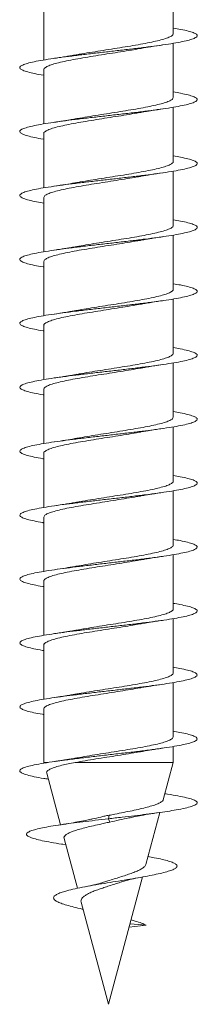
# Model space of a CAD drawing. Units: millimetres. Extents: x -189 to 522, y -207 to 434.
# Drawn here: x -30 to -25, y -207 to -179 of the extents above; entities that cross this region are included whole.
import ezdxf

# ---------------------------------------------------------------- set-up
doc = ezdxf.new("R2010")
doc.units = ezdxf.units.MM

msp = doc.modelspace()

# ---------------------------------------------------------------- linework, layer by layer
at = {"color": 7, "linetype": 'Continuous', "lineweight": 0}
for p, q in [((-25.43, -179.195), (-25.43, -177.669)), ((-29.08, -178.414), (-29.08, -179.94)), ((-25.43, -180.995), (-25.43, -179.469)), ((-29.08, -180.214), (-29.08, -181.74)), ((-25.43, -182.795), (-25.43, -181.269)), ((-29.08, -182.015), (-29.08, -183.54)), ((-25.43, -184.595), (-25.43, -183.069)), ((-29.08, -183.814), (-29.08, -185.34)), ((-25.43, -186.395), (-25.43, -184.869)), ((-29.08, -185.614), (-29.08, -187.14)), ((-25.43, -188.195), (-25.43, -186.669)), ((-29.08, -187.415), (-29.08, -188.94)), ((-25.43, -189.995), (-25.43, -188.469)), ((-29.08, -189.214), (-29.08, -190.74)), ((-25.43, -191.795), (-25.43, -190.269)), ((-29.08, -191.014), (-29.08, -192.54)), ((-25.43, -193.595), (-25.43, -192.069)), ((-29.08, -192.814), (-29.08, -194.34)), ((-25.43, -195.395), (-25.43, -193.869)), ((-29.08, -194.614), (-29.08, -196.14)), ((-25.43, -197.195), (-25.43, -195.669)), ((-29.08, -196.415), (-29.08, -197.94)), ((-25.43, -198.995), (-25.43, -197.469)), ((-29.08, -198.214), (-29.08, -199.719)), ((-25.43, -199.719), (-25.43, -199.269)), ((-29.08, -199.719), (-29.075, -199.739)), ((-28.955, -199.719), (-29.08, -199.719)), ((-25.43, -199.719), (-28.191, -199.719)), ((-25.712, -200.771), (-25.43, -199.719)), ((-28.998, -200.023), (-28.61, -201.474)), ((-27.255, -201.305), (-27.24, -201.208)), ((-26.2, -202.591), (-25.808, -201.129)), ((-27.217, -201.399), (-27.255, -201.305)), ((-28.543, -202.025), (-28.458, -202.039)), ((-28.507, -201.857), (-28.13, -203.264)), ((-27.255, -206.53), (-26.294, -202.944)), ((-28.027, -203.651), (-27.255, -206.53)), ((-26.672, -204.354), (-26.193, -204.305)), ((-26.193, -204.305), (-26.649, -204.267))]:
    msp.add_line(p, q, dxfattribs=at)
for points, knots in [([(-25.43, -179.04), (-25.357, -179.052), (-25.195, -179.08), (-25.004, -179.124), (-24.855, -179.17), (-24.768, -179.216), (-24.745, -179.262), (-24.788, -179.308), (-24.894, -179.354), (-25.062, -179.4), (-25.286, -179.447), (-25.561, -179.493), (-25.88, -179.539), (-26.235, -179.585), (-26.616, -179.631), (-27.014, -179.677), (-27.418, -179.723), (-27.818, -179.77), (-28.203, -179.816), (-28.564, -179.862), (-28.89, -179.908), (-29.175, -179.954), (-29.409, -180), (-29.588, -180.046), (-29.707, -180.093), (-29.761, -180.139), (-29.752, -180.185), (-29.677, -180.231), (-29.541, -180.277), (-29.341, -180.323), (-29.183, -180.354), (-29.082, -180.37), (-29.08, -180.37)], [0, 0, 0, 0, 0.028191, 0.06286, 0.097539, 0.132213, 0.166889, 0.201572, 0.236249, 0.270934, 0.305622, 0.340308, 0.375004, 0.4097, 0.444399, 0.479105, 0.513801, 0.548498, 0.583192, 0.617877, 0.652566, 0.687248, 0.721926, 0.756609, 0.791282, 0.825959, 0.860635, 0.895304, 0.929981, 0.964653, 0.999324, 1, 1, 1, 1]), ([(-25.436, -179.195), (-25.436, -179.206), (-25.436, -179.234), (-25.497, -179.277), (-25.61, -179.326), (-25.772, -179.375), (-25.977, -179.424), (-26.218, -179.473), (-26.492, -179.522), (-26.785, -179.571), (-27.094, -179.62), (-27.406, -179.669), (-27.714, -179.718), (-27.965, -179.759), (-28.101, -179.784), (-28.147, -179.792)], [0, 0, 0, 0, 0.055284, 0.138411, 0.219195, 0.302321, 0.383104, 0.46623, 0.547012, 0.630138, 0.71092, 0.794044, 0.874827, 0.957951, 1, 1, 1, 1]), ([(-29.075, -180.214), (-29.076, -180.21), (-29.083, -180.188), (-29.042, -180.151), (-28.949, -180.102), (-28.805, -180.053), (-28.615, -180.004), (-28.388, -179.955), (-28.125, -179.906), (-27.839, -179.857), (-27.534, -179.808), (-27.223, -179.759), (-26.911, -179.71), (-26.62, -179.663), (-26.446, -179.633), (-26.365, -179.618)], [0, 0, 0, 0, 0.024299, 0.107533, 0.188421, 0.271655, 0.352542, 0.435775, 0.516662, 0.599895, 0.680781, 0.764014, 0.8449, 0.928132, 1, 1, 1, 1]), ([(-26.365, -179.619), (-26.354, -179.617), (-26.262, -179.599), (-26.053, -179.565), (-25.844, -179.534), (-25.732, -179.517)], [0, 0, 0, 0, 0.057357, 0.496959, 1, 1, 1, 1]), ([(-28.147, -179.791), (-28.155, -179.793), (-28.207, -179.802), (-28.306, -179.819), (-28.449, -179.843), (-28.604, -179.867), (-28.719, -179.884), (-28.781, -179.893)], [0, 0, 0, 0, 0.039179, 0.273908, 0.482299, 0.722953, 1, 1, 1, 1]), ([(-25.43, -180.84), (-25.358, -180.852), (-25.197, -180.88), (-25.006, -180.923), (-24.855, -180.969), (-24.768, -181.015), (-24.745, -181.062), (-24.787, -181.108), (-24.893, -181.154), (-25.06, -181.2), (-25.284, -181.246), (-25.559, -181.292), (-25.877, -181.338), (-26.232, -181.385), (-26.613, -181.431), (-27.01, -181.477), (-27.414, -181.523), (-27.814, -181.569), (-28.199, -181.615), (-28.56, -181.661), (-28.887, -181.707), (-29.171, -181.754), (-29.407, -181.8), (-29.586, -181.846), (-29.706, -181.892), (-29.762, -181.938), (-29.752, -181.984), (-29.679, -182.03), (-29.543, -182.077), (-29.343, -182.123), (-29.185, -182.154), (-29.083, -182.17), (-29.08, -182.17)], [0, 0, 0, 0, 0.027806, 0.062506, 0.097203, 0.131907, 0.166605, 0.201297, 0.235991, 0.270674, 0.305359, 0.340043, 0.374718, 0.409399, 0.444074, 0.478747, 0.513424, 0.548094, 0.582768, 0.617443, 0.652112, 0.686789, 0.721463, 0.756137, 0.790818, 0.825493, 0.860176, 0.894862, 0.929544, 0.964237, 0.99893, 1, 1, 1, 1]), ([(-25.433, -180.995), (-25.436, -181.01), (-25.442, -181.04), (-25.517, -181.087), (-25.639, -181.136), (-25.811, -181.185), (-26.023, -181.234), (-26.273, -181.283), (-26.549, -181.332), (-26.848, -181.381), (-27.157, -181.43), (-27.471, -181.479), (-27.775, -181.528), (-28.004, -181.565), (-28.119, -181.587), (-28.148, -181.592)], [0, 0, 0, 0, 0.0732766, 0.1540524, 0.2371706, 0.3179474, 0.4010666, 0.4818435, 0.5649634, 0.6457407, 0.7288606, 0.809638, 0.8927582, 0.9735361, 1, 1, 1, 1]), ([(-26.362, -181.418), (-26.355, -181.417), (-26.323, -181.411), (-26.263, -181.4), (-26.175, -181.385), (-26.062, -181.367), (-25.914, -181.344), (-25.798, -181.327), (-25.735, -181.318)], [0, 0, 0, 0, 0.038928, 0.165547, 0.297623, 0.479687, 0.713168, 1, 1, 1, 1]), ([(-29.078, -182.015), (-29.078, -182.013), (-29.087, -181.995), (-29.053, -181.961), (-28.974, -181.912), (-28.838, -181.863), (-28.659, -181.814), (-28.436, -181.765), (-28.182, -181.716), (-27.898, -181.667), (-27.598, -181.618), (-27.286, -181.569), (-26.975, -181.521), (-26.672, -181.471), (-26.466, -181.437), (-26.37, -181.419), (-26.362, -181.418)], [0, 0, 0, 0, 0.0086147, 0.0894322, 0.1725932, 0.2534108, 0.3365724, 0.4173903, 0.500552, 0.5813702, 0.6645322, 0.745351, 0.8285129, 0.909331, 0.9924926, 1, 1, 1, 1]), ([(-28.148, -181.591), (-28.165, -181.594), (-28.205, -181.602), (-28.272, -181.613), (-28.357, -181.628), (-28.466, -181.645), (-28.608, -181.668), (-28.718, -181.684), (-28.779, -181.693)], [0, 0, 0, 0, 0.087476, 0.207738, 0.333276, 0.506237, 0.727898, 1, 1, 1, 1]), ([(-25.43, -182.64), (-25.359, -182.652), (-25.198, -182.68), (-25.008, -182.723), (-24.857, -182.769), (-24.769, -182.815), (-24.745, -182.861), (-24.786, -182.907), (-24.892, -182.953), (-25.058, -182.999), (-25.281, -183.046), (-25.555, -183.092), (-25.873, -183.138), (-26.227, -183.184), (-26.608, -183.23), (-27.005, -183.276), (-27.409, -183.322), (-27.809, -183.369), (-28.194, -183.415), (-28.555, -183.461), (-28.883, -183.507), (-29.169, -183.553), (-29.405, -183.599), (-29.585, -183.645), (-29.705, -183.692), (-29.761, -183.738), (-29.753, -183.784), (-29.679, -183.83), (-29.545, -183.876), (-29.345, -183.922), (-29.186, -183.954), (-29.084, -183.97), (-29.08, -183.97)], [0, 0, 0, 0, 0.027476, 0.062157, 0.096837, 0.131509, 0.166189, 0.200863, 0.235537, 0.270216, 0.304888, 0.339566, 0.374246, 0.408921, 0.443606, 0.478288, 0.512971, 0.547663, 0.58235, 0.617045, 0.651745, 0.686443, 0.721151, 0.755854, 0.790551, 0.825251, 0.859939, 0.89463, 0.929318, 0.963998, 0.998683, 1, 1, 1, 1]), ([(-25.433, -182.795), (-25.432, -182.797), (-25.423, -182.814), (-25.457, -182.849), (-25.536, -182.897), (-25.672, -182.946), (-25.851, -182.995), (-26.073, -183.044), (-26.327, -183.093), (-26.61, -183.142), (-26.91, -183.191), (-27.222, -183.24), (-27.534, -183.289), (-27.837, -183.338), (-28.044, -183.372), (-28.141, -183.39), (-28.15, -183.392)], [0, 0, 0, 0, 0.008124, 0.088889, 0.171997, 0.252762, 0.33587, 0.416636, 0.499744, 0.580509, 0.663617, 0.744382, 0.827489, 0.908254, 0.99136, 1, 1, 1, 1]), ([(-29.077, -183.814), (-29.074, -183.8), (-29.068, -183.769), (-28.993, -183.722), (-28.87, -183.673), (-28.698, -183.624), (-28.486, -183.575), (-28.236, -183.526), (-27.959, -183.477), (-27.66, -183.428), (-27.352, -183.38), (-27.037, -183.33), (-26.734, -183.282), (-26.507, -183.244), (-26.394, -183.223), (-26.368, -183.219)], [0, 0, 0, 0, 0.073885, 0.154792, 0.238045, 0.318952, 0.402205, 0.483111, 0.566364, 0.647271, 0.730525, 0.811432, 0.894686, 0.975594, 1, 1, 1, 1]), ([(-26.368, -183.219), (-26.356, -183.217), (-26.263, -183.199), (-26.054, -183.165), (-25.845, -183.134), (-25.733, -183.117)], [0, 0, 0, 0, 0.061462, 0.499263, 1, 1, 1, 1]), ([(-28.15, -183.392), (-28.169, -183.395), (-28.267, -183.413), (-28.474, -183.447), (-28.673, -183.477), (-28.78, -183.493)], [0, 0, 0, 0, 0.099235, 0.519919, 1, 1, 1, 1]), ([(-25.43, -184.44), (-25.36, -184.452), (-25.2, -184.479), (-25.01, -184.522), (-24.858, -184.568), (-24.769, -184.614), (-24.745, -184.66), (-24.786, -184.707), (-24.889, -184.753), (-25.055, -184.799), (-25.278, -184.845), (-25.552, -184.891), (-25.87, -184.937), (-26.224, -184.984), (-26.604, -185.03), (-27.002, -185.076), (-27.406, -185.122), (-27.805, -185.168), (-28.191, -185.214), (-28.553, -185.26), (-28.88, -185.307), (-29.166, -185.353), (-29.403, -185.399), (-29.583, -185.445), (-29.704, -185.491), (-29.761, -185.537), (-29.753, -185.583), (-29.681, -185.629), (-29.547, -185.676), (-29.349, -185.722), (-29.189, -185.753), (-29.085, -185.769), (-29.08, -185.77)], [0, 0, 0, 0, 0.026986, 0.061665, 0.09635, 0.131038, 0.165723, 0.200418, 0.235112, 0.269809, 0.304515, 0.339216, 0.373923, 0.408629, 0.443325, 0.478025, 0.512716, 0.547404, 0.582095, 0.616776, 0.65146, 0.686143, 0.720818, 0.755501, 0.790178, 0.824853, 0.859534, 0.894208, 0.928888, 0.963569, 0.998245, 1, 1, 1, 1]), ([(-25.435, -184.595), (-25.434, -184.6), (-25.427, -184.621), (-25.468, -184.658), (-25.56, -184.708), (-25.704, -184.756), (-25.894, -184.805), (-26.121, -184.854), (-26.384, -184.903), (-26.669, -184.952), (-26.975, -185.001), (-27.285, -185.05), (-27.598, -185.099), (-27.891, -185.146), (-28.068, -185.177), (-28.151, -185.192)], [0, 0, 0, 0, 0.0237726, 0.1068581, 0.1876012, 0.2706858, 0.3514287, 0.4345127, 0.515255, 0.5983385, 0.6790811, 0.7621652, 0.8429083, 0.9259929, 1, 1, 1, 1]), ([(-26.365, -185.019), (-26.357, -185.017), (-26.324, -185.011), (-26.263, -185), (-26.175, -184.985), (-26.062, -184.967), (-25.912, -184.944), (-25.797, -184.927), (-25.733, -184.917)], [0, 0, 0, 0, 0.044992, 0.170727, 0.301936, 0.48283, 0.71486, 1, 1, 1, 1]), ([(-29.075, -185.614), (-29.074, -185.603), (-29.074, -185.576), (-29.012, -185.532), (-28.899, -185.483), (-28.738, -185.434), (-28.532, -185.385), (-28.291, -185.336), (-28.017, -185.287), (-27.724, -185.238), (-27.414, -185.189), (-27.103, -185.141), (-26.794, -185.091), (-26.545, -185.051), (-26.41, -185.026), (-26.366, -185.018)], [0, 0, 0, 0, 0.0558123, 0.1390058, 0.2198548, 0.3030485, 0.3838971, 0.4670906, 0.547939, 0.6311319, 0.7119802, 0.7951727, 0.8760204, 0.9592124, 1, 1, 1, 1]), ([(-28.151, -185.192), (-28.167, -185.195), (-28.207, -185.202), (-28.273, -185.213), (-28.358, -185.228), (-28.466, -185.245), (-28.609, -185.268), (-28.72, -185.284), (-28.78, -185.293)], [0, 0, 0, 0, 0.0824257, 0.2033149, 0.3295112, 0.5034002, 0.7262972, 1, 1, 1, 1]), ([(-25.43, -186.24), (-25.361, -186.252), (-25.201, -186.279), (-25.012, -186.322), (-24.859, -186.368), (-24.77, -186.414), (-24.745, -186.46), (-24.785, -186.506), (-24.889, -186.552), (-25.053, -186.599), (-25.276, -186.645), (-25.549, -186.691), (-25.866, -186.737), (-26.22, -186.783), (-26.6, -186.829), (-26.997, -186.875), (-27.4, -186.921), (-27.8, -186.968), (-28.186, -187.014), (-28.548, -187.06), (-28.876, -187.106), (-29.163, -187.152), (-29.4, -187.198), (-29.581, -187.244), (-29.703, -187.291), (-29.761, -187.337), (-29.754, -187.383), (-29.682, -187.429), (-29.549, -187.475), (-29.351, -187.521), (-29.191, -187.553), (-29.086, -187.569), (-29.08, -187.57)], [0, 0, 0, 0, 0.026682, 0.061387, 0.096081, 0.130776, 0.165469, 0.200153, 0.234842, 0.269525, 0.304204, 0.338889, 0.373564, 0.408243, 0.442923, 0.477596, 0.512277, 0.546954, 0.58163, 0.616313, 0.65099, 0.685674, 0.72036, 0.755043, 0.789735, 0.824426, 0.859119, 0.893821, 0.92852, 0.963228, 0.997936, 1, 1, 1, 1]), ([(-25.437, -186.395), (-25.436, -186.403), (-25.432, -186.428), (-25.483, -186.469), (-25.585, -186.517), (-25.74, -186.566), (-25.937, -186.615), (-26.174, -186.664), (-26.44, -186.713), (-26.732, -186.762), (-27.037, -186.811), (-27.351, -186.86), (-27.659, -186.909), (-27.931, -186.953), (-28.085, -186.981), (-28.15, -186.992)], [0, 0, 0, 0, 0.041776, 0.122517, 0.205599, 0.286341, 0.369424, 0.450166, 0.533249, 0.613991, 0.697074, 0.777817, 0.860901, 0.941643, 1, 1, 1, 1]), ([(-29.073, -187.415), (-29.075, -187.407), (-29.079, -187.383), (-29.029, -187.342), (-28.928, -187.293), (-28.774, -187.244), (-28.578, -187.195), (-28.342, -187.146), (-28.076, -187.097), (-27.784, -187.048), (-27.48, -187), (-27.166, -186.95), (-26.858, -186.902), (-26.584, -186.857), (-26.429, -186.829), (-26.363, -186.818)], [0, 0, 0, 0, 0.040097, 0.12089, 0.204026, 0.284819, 0.367955, 0.448748, 0.531884, 0.612678, 0.695815, 0.776609, 0.859746, 0.94054, 1, 1, 1, 1]), ([(-26.363, -186.818), (-26.339, -186.814), (-26.269, -186.801), (-26.138, -186.779), (-25.954, -186.75), (-25.812, -186.729), (-25.734, -186.717)], [0, 0, 0, 0, 0.124729, 0.359178, 0.650074, 1, 1, 1, 1]), ([(-28.15, -186.992), (-28.181, -186.997), (-28.256, -187.011), (-28.392, -187.034), (-28.568, -187.062), (-28.705, -187.082), (-28.779, -187.093)], [0, 0, 0, 0, 0.16087, 0.387301, 0.666241, 1, 1, 1, 1]), ([(-25.43, -188.04), (-25.362, -188.052), (-25.203, -188.079), (-25.014, -188.121), (-24.861, -188.167), (-24.771, -188.213), (-24.745, -188.26), (-24.784, -188.306), (-24.887, -188.352), (-25.051, -188.398), (-25.272, -188.444), (-25.545, -188.49), (-25.862, -188.536), (-26.215, -188.582), (-26.595, -188.629), (-26.992, -188.675), (-27.396, -188.721), (-27.796, -188.767), (-28.183, -188.813), (-28.545, -188.859), (-28.874, -188.906), (-29.161, -188.952), (-29.398, -188.998), (-29.58, -189.044), (-29.702, -189.09), (-29.76, -189.136), (-29.754, -189.182), (-29.683, -189.229), (-29.55, -189.275), (-29.353, -189.321), (-29.192, -189.353), (-29.087, -189.369), (-29.08, -189.37)], [0, 0, 0, 0, 0.026268, 0.060947, 0.095631, 0.130308, 0.16499, 0.199673, 0.234351, 0.269038, 0.303722, 0.338406, 0.373099, 0.407786, 0.442481, 0.47718, 0.511876, 0.546584, 0.58129, 0.615997, 0.650709, 0.68541, 0.720112, 0.75481, 0.7895, 0.824194, 0.858882, 0.893566, 0.928255, 0.962934, 0.997617, 1, 1, 1, 1]), ([(-25.435, -188.195), (-25.436, -188.206), (-25.437, -188.234), (-25.5, -188.279), (-25.614, -188.328), (-25.776, -188.376), (-25.983, -188.426), (-26.225, -188.474), (-26.499, -188.523), (-26.793, -188.572), (-27.102, -188.621), (-27.414, -188.67), (-27.722, -188.719), (-27.97, -188.76), (-28.104, -188.784), (-28.147, -188.792)], [0, 0, 0, 0, 0.05747, 0.140593, 0.221374, 0.304497, 0.385278, 0.468401, 0.54918, 0.632303, 0.713082, 0.796204, 0.876983, 0.960104, 1, 1, 1, 1]), ([(-26.359, -188.618), (-26.327, -188.612), (-26.251, -188.598), (-26.114, -188.575), (-25.938, -188.547), (-25.805, -188.528), (-25.733, -188.517)], [0, 0, 0, 0, 0.164331, 0.396357, 0.674226, 1, 1, 1, 1]), ([(-29.075, -189.214), (-29.076, -189.21), (-29.084, -189.189), (-29.043, -189.152), (-28.953, -189.103), (-28.81, -189.054), (-28.621, -189.005), (-28.394, -188.956), (-28.132, -188.907), (-27.847, -188.859), (-27.542, -188.809), (-27.231, -188.761), (-26.919, -188.712), (-26.624, -188.664), (-26.445, -188.632), (-26.359, -188.617)], [0, 0, 0, 0, 0.022073, 0.105175, 0.185934, 0.269035, 0.349794, 0.432894, 0.513652, 0.596753, 0.67751, 0.76061, 0.841368, 0.924469, 1, 1, 1, 1]), ([(-28.148, -188.791), (-28.165, -188.794), (-28.205, -188.802), (-28.273, -188.814), (-28.358, -188.828), (-28.466, -188.846), (-28.609, -188.868), (-28.72, -188.884), (-28.781, -188.893)], [0, 0, 0, 0, 0.08837, 0.208442, 0.333864, 0.506642, 0.728089, 1, 1, 1, 1]), ([(-25.43, -189.84), (-25.363, -189.852), (-25.205, -189.878), (-25.016, -189.921), (-24.862, -189.967), (-24.771, -190.013), (-24.744, -190.059), (-24.783, -190.105), (-24.885, -190.151), (-25.049, -190.197), (-25.27, -190.244), (-25.542, -190.29), (-25.859, -190.336), (-26.212, -190.382), (-26.592, -190.428), (-26.989, -190.474), (-27.392, -190.521), (-27.793, -190.567), (-28.179, -190.613), (-28.541, -190.659), (-28.87, -190.705), (-29.157, -190.751), (-29.396, -190.797), (-29.578, -190.843), (-29.701, -190.89), (-29.76, -190.936), (-29.754, -190.982), (-29.684, -191.028), (-29.552, -191.074), (-29.356, -191.12), (-29.195, -191.152), (-29.088, -191.169), (-29.08, -191.17)], [0, 0, 0, 0, 0.025807, 0.0605, 0.095193, 0.129897, 0.164596, 0.199306, 0.234018, 0.268722, 0.303432, 0.338134, 0.372831, 0.407531, 0.44222, 0.476911, 0.511601, 0.546283, 0.580972, 0.615654, 0.650334, 0.68502, 0.719697, 0.75438, 0.789064, 0.823742, 0.858428, 0.893111, 0.927795, 0.962486, 0.997172, 1, 1, 1, 1]), ([(-25.432, -189.995), (-25.436, -190.01), (-25.443, -190.041), (-25.519, -190.089), (-25.643, -190.137), (-25.816, -190.187), (-26.029, -190.235), (-26.28, -190.284), (-26.557, -190.333), (-26.857, -190.382), (-27.165, -190.431), (-27.479, -190.48), (-27.783, -190.529), (-28.009, -190.566), (-28.121, -190.587), (-28.146, -190.592)], [0, 0, 0, 0, 0.075501, 0.156314, 0.239471, 0.320284, 0.40344, 0.484254, 0.567411, 0.648225, 0.731382, 0.812197, 0.895355, 0.97617, 1, 1, 1, 1]), ([(-29.078, -191.014), (-29.079, -191.013), (-29.088, -190.996), (-29.055, -190.962), (-28.977, -190.913), (-28.842, -190.864), (-28.664, -190.815), (-28.443, -190.766), (-28.189, -190.718), (-27.906, -190.668), (-27.607, -190.62), (-27.294, -190.571), (-26.983, -190.522), (-26.68, -190.473), (-26.472, -190.438), (-26.375, -190.42), (-26.366, -190.418)], [0, 0, 0, 0, 0.006433, 0.08733, 0.170573, 0.25147, 0.334713, 0.415611, 0.498854, 0.579751, 0.662995, 0.743892, 0.827135, 0.908031, 0.991274, 1, 1, 1, 1]), ([(-26.365, -190.419), (-26.355, -190.417), (-26.263, -190.399), (-26.055, -190.365), (-25.845, -190.334), (-25.734, -190.317)], [0, 0, 0, 0, 0.057092, 0.496842, 1, 1, 1, 1]), ([(-28.147, -190.591), (-28.166, -190.594), (-28.264, -190.613), (-28.473, -190.647), (-28.673, -190.677), (-28.78, -190.693)], [0, 0, 0, 0, 0.103139, 0.521807, 1, 1, 1, 1]), ([(-25.43, -191.64), (-25.363, -191.651), (-25.206, -191.678), (-25.018, -191.72), (-24.863, -191.766), (-24.772, -191.812), (-24.745, -191.859), (-24.782, -191.905), (-24.884, -191.951), (-25.047, -191.997), (-25.268, -192.043), (-25.539, -192.089), (-25.855, -192.135), (-26.207, -192.182), (-26.587, -192.228), (-26.983, -192.274), (-27.387, -192.32), (-27.787, -192.366), (-28.174, -192.412), (-28.536, -192.458), (-28.866, -192.504), (-29.154, -192.551), (-29.393, -192.597), (-29.577, -192.643), (-29.7, -192.689), (-29.76, -192.735), (-29.755, -192.781), (-29.685, -192.828), (-29.554, -192.874), (-29.358, -192.92), (-29.196, -192.952), (-29.089, -192.969), (-29.08, -192.97)], [0, 0, 0, 0, 0.025533, 0.060231, 0.094922, 0.12961, 0.164302, 0.198984, 0.23367, 0.268356, 0.303034, 0.33772, 0.372401, 0.407081, 0.441768, 0.476447, 0.511133, 0.545821, 0.580504, 0.615197, 0.649888, 0.68458, 0.719281, 0.753978, 0.788684, 0.823394, 0.858099, 0.892813, 0.92752, 0.962221, 0.996924, 1, 1, 1, 1]), ([(-25.433, -191.795), (-25.432, -191.797), (-25.424, -191.815), (-25.458, -191.85), (-25.539, -191.899), (-25.676, -191.948), (-25.856, -191.996), (-26.079, -192.046), (-26.334, -192.094), (-26.618, -192.143), (-26.918, -192.192), (-27.231, -192.241), (-27.542, -192.29), (-27.845, -192.339), (-28.05, -192.373), (-28.146, -192.391), (-28.154, -192.393)], [0, 0, 0, 0, 0.010299, 0.09098, 0.174001, 0.254682, 0.337703, 0.418384, 0.501405, 0.582087, 0.665108, 0.745789, 0.828811, 0.909492, 0.992512, 1, 1, 1, 1]), ([(-26.365, -192.219), (-26.357, -192.217), (-26.324, -192.211), (-26.263, -192.2), (-26.175, -192.185), (-26.062, -192.167), (-25.913, -192.144), (-25.798, -192.127), (-25.734, -192.117)], [0, 0, 0, 0, 0.044245, 0.170153, 0.301443, 0.48249, 0.714696, 1, 1, 1, 1]), ([(-29.077, -192.814), (-29.074, -192.8), (-29.069, -192.77), (-28.996, -192.723), (-28.874, -192.674), (-28.703, -192.625), (-28.492, -192.577), (-28.243, -192.527), (-27.967, -192.479), (-27.668, -192.43), (-27.36, -192.381), (-27.046, -192.332), (-26.742, -192.283), (-26.511, -192.245), (-26.395, -192.223), (-26.365, -192.218)], [0, 0, 0, 0, 0.071633, 0.152472, 0.235656, 0.316496, 0.399681, 0.480522, 0.563707, 0.644548, 0.727733, 0.808575, 0.89176, 0.972602, 1, 1, 1, 1]), ([(-28.154, -192.393), (-28.154, -192.393), (-28.167, -192.395), (-28.206, -192.402), (-28.285, -192.416), (-28.407, -192.436), (-28.574, -192.462), (-28.705, -192.482), (-28.779, -192.493)], [0, 0, 0, 0, 0.000392, 0.066457, 0.203862, 0.403801, 0.668247, 1, 1, 1, 1]), ([(-25.43, -193.44), (-25.364, -193.451), (-25.208, -193.478), (-25.02, -193.52), (-24.865, -193.566), (-24.773, -193.612), (-24.745, -193.658), (-24.782, -193.704), (-24.882, -193.75), (-25.045, -193.796), (-25.264, -193.843), (-25.535, -193.889), (-25.851, -193.935), (-26.203, -193.981), (-26.583, -194.027), (-26.979, -194.073), (-27.383, -194.119), (-27.784, -194.166), (-28.171, -194.212), (-28.534, -194.258), (-28.864, -194.304), (-29.152, -194.35), (-29.391, -194.396), (-29.575, -194.443), (-29.699, -194.489), (-29.759, -194.535), (-29.756, -194.581), (-29.686, -194.627), (-29.555, -194.673), (-29.361, -194.719), (-29.198, -194.752), (-29.09, -194.768), (-29.08, -194.77)], [0, 0, 0, 0, 0.025064, 0.059745, 0.094434, 0.12912, 0.163806, 0.198499, 0.233187, 0.267882, 0.30258, 0.337274, 0.371979, 0.406684, 0.441392, 0.476109, 0.510819, 0.54553, 0.58024, 0.61494, 0.649644, 0.68434, 0.719033, 0.753729, 0.788416, 0.823106, 0.857796, 0.892478, 0.927167, 0.961851, 0.996534, 1, 1, 1, 1]), ([(-25.436, -193.595), (-25.434, -193.6), (-25.428, -193.622), (-25.47, -193.66), (-25.563, -193.709), (-25.709, -193.758), (-25.899, -193.807), (-26.128, -193.855), (-26.391, -193.905), (-26.677, -193.953), (-26.983, -194.002), (-27.294, -194.051), (-27.606, -194.1), (-27.895, -194.147), (-28.069, -194.178), (-28.149, -194.192)], [0, 0, 0, 0, 0.025977, 0.109113, 0.189905, 0.273041, 0.353833, 0.436968, 0.517759, 0.600894, 0.681685, 0.764819, 0.84561, 0.928743, 1, 1, 1, 1]), ([(-29.074, -194.614), (-29.074, -194.604), (-29.075, -194.577), (-29.015, -194.533), (-28.903, -194.484), (-28.743, -194.435), (-28.538, -194.386), (-28.297, -194.338), (-28.025, -194.288), (-27.732, -194.24), (-27.423, -194.191), (-27.111, -194.142), (-26.802, -194.093), (-26.551, -194.052), (-26.413, -194.027), (-26.366, -194.018)], [0, 0, 0, 0, 0.053636, 0.136853, 0.217725, 0.300942, 0.381813, 0.465029, 0.545899, 0.629115, 0.709985, 0.793201, 0.87407, 0.957285, 1, 1, 1, 1]), ([(-26.366, -194.019), (-26.321, -194.011), (-26.233, -193.995), (-26.088, -193.971), (-25.924, -193.945), (-25.8, -193.927), (-25.732, -193.917)], [0, 0, 0, 0, 0.22952, 0.442205, 0.697289, 1, 1, 1, 1]), ([(-28.149, -194.191), (-28.168, -194.195), (-28.266, -194.213), (-28.474, -194.247), (-28.674, -194.277), (-28.781, -194.293)], [0, 0, 0, 0, 0.0994792, 0.5197261, 1, 1, 1, 1]), ([(-25.43, -195.24), (-25.366, -195.251), (-25.21, -195.277), (-25.022, -195.319), (-24.866, -195.365), (-24.773, -195.411), (-24.744, -195.458), (-24.781, -195.504), (-24.881, -195.55), (-25.043, -195.596), (-25.263, -195.642), (-25.533, -195.688), (-25.848, -195.734), (-26.2, -195.781), (-26.579, -195.827), (-26.975, -195.873), (-27.379, -195.919), (-27.779, -195.965), (-28.166, -196.011), (-28.53, -196.057), (-28.86, -196.104), (-29.148, -196.15), (-29.389, -196.196), (-29.573, -196.242), (-29.698, -196.288), (-29.759, -196.334), (-29.756, -196.38), (-29.688, -196.426), (-29.558, -196.473), (-29.363, -196.519), (-29.2, -196.551), (-29.091, -196.568), (-29.08, -196.57)], [0, 0, 0, 0, 0.024662, 0.059371, 0.094078, 0.128796, 0.163508, 0.198215, 0.232924, 0.267622, 0.302321, 0.337019, 0.371708, 0.406403, 0.441091, 0.475777, 0.510467, 0.545149, 0.579835, 0.614522, 0.649203, 0.683891, 0.718576, 0.753261, 0.787952, 0.822638, 0.857331, 0.892027, 0.926718, 0.96142, 0.996122, 1, 1, 1, 1]), ([(-25.437, -195.395), (-25.436, -195.404), (-25.432, -195.429), (-25.485, -195.47), (-25.589, -195.519), (-25.745, -195.568), (-25.942, -195.616), (-26.18, -195.666), (-26.447, -195.714), (-26.74, -195.763), (-27.045, -195.812), (-27.36, -195.861), (-27.667, -195.91), (-27.935, -195.954), (-28.086, -195.981), (-28.148, -195.992)], [0, 0, 0, 0, 0.0439932, 0.1247756, 0.2079009, 0.288684, 0.3718099, 0.4525936, 0.5357198, 0.6165036, 0.6996304, 0.7804153, 0.8635424, 0.9443271, 1, 1, 1, 1]), ([(-26.365, -195.819), (-26.356, -195.817), (-26.324, -195.811), (-26.264, -195.8), (-26.175, -195.785), (-26.062, -195.767), (-25.914, -195.744), (-25.798, -195.727), (-25.735, -195.718)], [0, 0, 0, 0, 0.043303, 0.169325, 0.300788, 0.482016, 0.714443, 1, 1, 1, 1]), ([(-29.073, -196.415), (-29.075, -196.407), (-29.08, -196.383), (-29.031, -196.343), (-28.931, -196.295), (-28.778, -196.245), (-28.584, -196.197), (-28.349, -196.147), (-28.084, -196.099), (-27.792, -196.05), (-27.488, -196.001), (-27.174, -195.952), (-26.866, -195.903), (-26.59, -195.858), (-26.433, -195.83), (-26.365, -195.818)], [0, 0, 0, 0, 0.03793, 0.11878, 0.201976, 0.282826, 0.366021, 0.446872, 0.530067, 0.610918, 0.694114, 0.774965, 0.858161, 0.939012, 1, 1, 1, 1]), ([(-28.148, -195.991), (-28.165, -195.994), (-28.205, -196.002), (-28.272, -196.013), (-28.357, -196.028), (-28.466, -196.045), (-28.608, -196.068), (-28.718, -196.084), (-28.779, -196.093)], [0, 0, 0, 0, 0.087668, 0.207928, 0.333448, 0.506373, 0.727975, 1, 1, 1, 1]), ([(-25.43, -197.04), (-25.366, -197.051), (-25.211, -197.077), (-25.024, -197.119), (-24.867, -197.165), (-24.774, -197.211), (-24.745, -197.257), (-24.78, -197.303), (-24.88, -197.349), (-25.041, -197.395), (-25.259, -197.442), (-25.53, -197.488), (-25.844, -197.534), (-26.195, -197.58), (-26.574, -197.626), (-26.97, -197.672), (-27.374, -197.718), (-27.774, -197.765), (-28.162, -197.811), (-28.525, -197.857), (-28.856, -197.903), (-29.146, -197.949), (-29.386, -197.995), (-29.572, -198.041), (-29.697, -198.088), (-29.759, -198.134), (-29.756, -198.18), (-29.688, -198.226), (-29.559, -198.272), (-29.365, -198.318), (-29.201, -198.351), (-29.092, -198.368), (-29.08, -198.37)], [0, 0, 0, 0, 0.024357, 0.05905, 0.093743, 0.128428, 0.163119, 0.197805, 0.23249, 0.26718, 0.301863, 0.336552, 0.371242, 0.405927, 0.440621, 0.475313, 0.510005, 0.544706, 0.579402, 0.614105, 0.648813, 0.68352, 0.718237, 0.752951, 0.787663, 0.822377, 0.857081, 0.891785, 0.926487, 0.96118, 0.995879, 1, 1, 1, 1]), ([(-25.435, -197.195), (-25.436, -197.207), (-25.438, -197.235), (-25.502, -197.28), (-25.618, -197.329), (-25.781, -197.378), (-25.989, -197.427), (-26.232, -197.476), (-26.507, -197.525), (-26.801, -197.573), (-27.111, -197.623), (-27.422, -197.671), (-27.731, -197.72), (-27.976, -197.761), (-28.108, -197.785), (-28.15, -197.792)], [0, 0, 0, 0, 0.059616, 0.142678, 0.223399, 0.306462, 0.387183, 0.470246, 0.550967, 0.634029, 0.71475, 0.797812, 0.878532, 0.961594, 1, 1, 1, 1]), ([(-29.075, -198.214), (-29.077, -198.21), (-29.084, -198.19), (-29.045, -198.153), (-28.956, -198.104), (-28.814, -198.056), (-28.626, -198.006), (-28.401, -197.958), (-28.139, -197.909), (-27.855, -197.86), (-27.55, -197.811), (-27.24, -197.762), (-26.927, -197.713), (-26.629, -197.665), (-26.447, -197.633), (-26.36, -197.617)], [0, 0, 0, 0, 0.019887, 0.102999, 0.183769, 0.266881, 0.34765, 0.430762, 0.511532, 0.594643, 0.675414, 0.758526, 0.839297, 0.922411, 1, 1, 1, 1]), ([(-26.359, -197.618), (-26.349, -197.616), (-26.257, -197.598), (-26.05, -197.565), (-25.843, -197.534), (-25.733, -197.517)], [0, 0, 0, 0, 0.0555007, 0.4970888, 1, 1, 1, 1]), ([(-28.15, -197.792), (-28.183, -197.798), (-28.258, -197.811), (-28.39, -197.833), (-28.564, -197.861), (-28.703, -197.881), (-28.779, -197.893)], [0, 0, 0, 0, 0.171341, 0.379166, 0.65437, 1, 1, 1, 1]), ([(-25.43, -198.84), (-25.367, -198.851), (-25.213, -198.877), (-25.026, -198.918), (-24.869, -198.964), (-24.775, -199.01), (-24.744, -199.056), (-24.779, -199.103), (-24.878, -199.149), (-25.039, -199.195), (-25.256, -199.241), (-25.526, -199.287), (-25.848, -199.334), (-26.215, -199.383), (-26.622, -199.432), (-27.047, -199.481), (-27.478, -199.53), (-27.903, -199.58), (-28.308, -199.629), (-28.683, -199.678), (-29.015, -199.727), (-29.296, -199.776), (-29.516, -199.826), (-29.67, -199.875), (-29.753, -199.924), (-29.762, -199.973), (-29.698, -200.022), (-29.562, -200.072), (-29.355, -200.121), (-29.149, -200.16), (-28.998, -200.183), (-28.954, -200.19)], [0, 0, 0, 0, 0.023524, 0.057704, 0.09189, 0.126079, 0.160263, 0.194458, 0.228652, 0.262847, 0.297051, 0.331252, 0.365462, 0.401948, 0.438423, 0.474903, 0.511371, 0.54784, 0.584306, 0.620764, 0.657228, 0.693682, 0.730139, 0.766596, 0.803046, 0.839503, 0.875953, 0.912408, 0.948864, 0.985315, 1, 1, 1, 1]), ([(-25.432, -198.995), (-25.436, -199.011), (-25.444, -199.042), (-25.522, -199.09), (-25.647, -199.139), (-25.821, -199.188), (-26.035, -199.237), (-26.287, -199.286), (-26.565, -199.334), (-26.865, -199.384), (-27.173, -199.432), (-27.488, -199.481), (-27.79, -199.53), (-28.015, -199.567), (-28.125, -199.588), (-28.149, -199.592)], [0, 0, 0, 0, 0.077638, 0.158399, 0.241503, 0.322264, 0.405367, 0.486127, 0.56923, 0.64999, 0.733093, 0.813853, 0.896956, 0.977717, 1, 1, 1, 1]), ([(-26.363, -199.418), (-26.355, -199.417), (-26.323, -199.411), (-26.263, -199.4), (-26.175, -199.385), (-26.062, -199.367), (-25.913, -199.344), (-25.797, -199.327), (-25.733, -199.317)], [0, 0, 0, 0, 0.040563, 0.166758, 0.298484, 0.480193, 0.713361, 1, 1, 1, 1]), ([(-28.149, -199.591), (-28.166, -199.595), (-28.206, -199.602), (-28.273, -199.614), (-28.358, -199.628), (-28.466, -199.645), (-28.609, -199.668), (-28.72, -199.684), (-28.781, -199.693)], [0, 0, 0, 0, 0.0869254, 0.2072038, 0.3327567, 0.5057841, 0.7276025, 1, 1, 1, 1]), ([(-28.191, -199.719), (-28.1, -199.703), (-27.916, -199.67), (-27.615, -199.621), (-27.303, -199.572), (-26.991, -199.523), (-26.687, -199.474), (-26.476, -199.439), (-26.375, -199.42), (-26.363, -199.418)], [0, 0, 0, 0, 0.160814, 0.326329, 0.48656, 0.651436, 0.811665, 0.976541, 1, 1, 1, 1]), ([(-28.993, -200.022), (-28.996, -200.014), (-29.007, -199.989), (-28.97, -199.948), (-28.888, -199.899), (-28.754, -199.85), (-28.586, -199.803), (-28.397, -199.759), (-28.26, -199.732), (-28.191, -199.719)], [0, 0, 0, 0, 0.077803, 0.236576, 0.399825, 0.560898, 0.726515, 0.86196, 1, 1, 1, 1]), ([(-25.667, -200.603), (-25.642, -200.606), (-25.502, -200.626), (-25.292, -200.662), (-25.05, -200.711), (-24.877, -200.761), (-24.774, -200.81), (-24.743, -200.859), (-24.787, -200.908), (-24.903, -200.958), (-25.088, -201.007), (-25.324, -201.053), (-25.591, -201.097), (-25.875, -201.138), (-26.186, -201.179), (-26.519, -201.22), (-26.88, -201.262), (-27.128, -201.29), (-27.255, -201.305)], [0, 0, 0, 0, 0.014825, 0.084931, 0.155055, 0.225156, 0.295252, 0.36534, 0.435415, 0.505513, 0.575608, 0.645693, 0.704063, 0.762348, 0.820404, 0.878106, 0.937582, 1, 1, 1, 1]), ([(-25.717, -200.77), (-25.717, -200.775), (-25.716, -200.796), (-25.763, -200.833), (-25.854, -200.882), (-25.99, -200.931), (-26.16, -200.979), (-26.362, -201.028), (-26.585, -201.077), (-26.827, -201.125), (-27.048, -201.169), (-27.187, -201.197), (-27.24, -201.208)], [0, 0, 0, 0, 0.036456, 0.149231, 0.265379, 0.376384, 0.490711, 0.59993, 0.712427, 0.819874, 0.930572, 1, 1, 1, 1]), ([(-27.24, -201.208), (-27.28, -201.214), (-27.359, -201.227), (-27.513, -201.268), (-27.647, -201.297), (-27.734, -201.316), (-27.748, -201.32)], [0, 0, 0, 0, 0.22284, 0.446135, 0.906966, 1, 1, 1, 1]), ([(-26.68, -201.282), (-26.635, -201.272), (-26.527, -201.249), (-26.323, -201.21), (-26.055, -201.165), (-25.846, -201.134), (-25.734, -201.117)], [0, 0, 0, 0, 0.169308, 0.407892, 0.683775, 1, 1, 1, 1]), ([(-27.255, -201.305), (-27.38, -201.319), (-27.627, -201.348), (-27.98, -201.39), (-28.309, -201.432), (-28.611, -201.474), (-28.884, -201.516), (-29.119, -201.559), (-29.31, -201.603), (-29.453, -201.647), (-29.543, -201.691), (-29.577, -201.736), (-29.552, -201.782), (-29.468, -201.828), (-29.326, -201.875), (-29.13, -201.922), (-28.878, -201.971), (-28.677, -202.005), (-28.554, -202.023), (-28.54, -202.025)], [0, 0, 0, 0, 0.0637114, 0.1255782, 0.1854947, 0.2459792, 0.3067914, 0.3677609, 0.4290697, 0.4905573, 0.5522216, 0.6141781, 0.6764989, 0.7390533, 0.8018069, 0.8648886, 0.9283887, 0.9921525, 1, 1, 1, 1]), ([(-27.749, -201.319), (-27.802, -201.331), (-27.919, -201.356), (-28.129, -201.395), (-28.379, -201.439), (-28.568, -201.468), (-28.667, -201.483)], [0, 0, 0, 0, 0.203657, 0.446806, 0.71156, 1, 1, 1, 1]), ([(-28.505, -201.856), (-28.506, -201.853), (-28.517, -201.835), (-28.502, -201.8), (-28.457, -201.752), (-28.373, -201.704), (-28.256, -201.656), (-28.107, -201.608), (-27.931, -201.56), (-27.731, -201.511), (-27.539, -201.473), (-27.368, -201.426), (-27.267, -201.408), (-27.217, -201.399)], [0, 0, 0, 0, 0.017197, 0.117888, 0.221395, 0.324063, 0.42961, 0.534015, 0.641321, 0.748121, 0.857968, 0.928488, 1, 1, 1, 1]), ([(-27.217, -201.399), (-27.128, -201.379), (-26.946, -201.338), (-26.764, -201.301), (-26.68, -201.281), (-26.68, -201.281)], [0, 0, 0, 0, 0.489613, 0.998741, 1, 1, 1, 1]), ([(-26.141, -202.37), (-26.081, -202.381), (-25.932, -202.407), (-25.736, -202.448), (-25.553, -202.496), (-25.42, -202.544), (-25.341, -202.59), (-25.316, -202.637), (-25.341, -202.682), (-25.411, -202.727), (-25.531, -202.774), (-25.696, -202.821), (-25.904, -202.869), (-26.149, -202.918), (-26.427, -202.968), (-26.731, -203.019), (-27.05, -203.071), (-27.373, -203.124), (-27.693, -203.179), (-27.995, -203.234), (-28.267, -203.291), (-28.477, -203.345), (-28.63, -203.395), (-28.73, -203.441), (-28.792, -203.487), (-28.812, -203.535), (-28.786, -203.584), (-28.715, -203.634), (-28.598, -203.685), (-28.439, -203.738), (-28.234, -203.792), (-28.074, -203.831), (-27.98, -203.851), (-27.972, -203.853)], [0, 0, 0, 0, 0.0246536, 0.0615084, 0.0982747, 0.1348788, 0.1721308, 0.2057402, 0.2394614, 0.2728412, 0.3067254, 0.3414597, 0.3759814, 0.4103842, 0.4452639, 0.4811447, 0.5167385, 0.5522847, 0.5887589, 0.6258361, 0.6624889, 0.699965, 0.7288167, 0.7574169, 0.7859856, 0.8150938, 0.8451438, 0.8749008, 0.9045281, 0.9349733, 0.9663657, 0.9970939, 1, 1, 1, 1]), ([(-26.202, -202.59), (-26.207, -202.605), (-26.218, -202.635), (-26.276, -202.686), (-26.363, -202.739), (-26.477, -202.791), (-26.611, -202.842), (-26.765, -202.895), (-26.928, -202.948), (-27.099, -203.001), (-27.256, -203.049), (-27.353, -203.081), (-27.394, -203.095)], [0, 0, 0, 0, 0.093787, 0.20019, 0.309896, 0.413047, 0.519258, 0.62085, 0.725599, 0.824001, 0.925375, 1, 1, 1, 1]), ([(-26.877, -203.08), (-26.838, -203.068), (-26.745, -203.039), (-26.548, -202.992), (-26.375, -202.959), (-26.283, -202.942)], [0, 0, 0, 0, 0.254681, 0.602537, 1, 1, 1, 1]), ([(-28.026, -203.651), (-28.026, -203.65), (-28.035, -203.633), (-28.03, -203.598), (-28.009, -203.548), (-27.961, -203.5), (-27.891, -203.451), (-27.8, -203.401), (-27.688, -203.35), (-27.559, -203.303), (-27.419, -203.256), (-27.271, -203.205), (-27.115, -203.155), (-26.981, -203.114), (-26.904, -203.088), (-26.877, -203.079)], [0, 0, 0, 0, 0.0026135, 0.0824661, 0.1645078, 0.248956, 0.3308647, 0.4148757, 0.5015821, 0.5908875, 0.6764027, 0.7640534, 0.8558151, 0.9503594, 1, 1, 1, 1]), ([(-27.394, -203.095), (-27.411, -203.101), (-27.449, -203.113), (-27.522, -203.134), (-27.618, -203.158), (-27.747, -203.187), (-27.857, -203.209), (-27.918, -203.221)], [0, 0, 0, 0, 0.133965, 0.291984, 0.471859, 0.706948, 1, 1, 1, 1]), ([(-26.618, -204.154), (-26.579, -204.164), (-26.468, -204.194), (-26.317, -204.244), (-26.235, -204.284), (-26.193, -204.305)], [0, 0, 0, 0, 0.215258, 0.602105, 1, 1, 1, 1])]:
    msp.add_open_spline(points, degree=3, knots=knots, dxfattribs=at)

doc.saveas('drawing.dxf')
